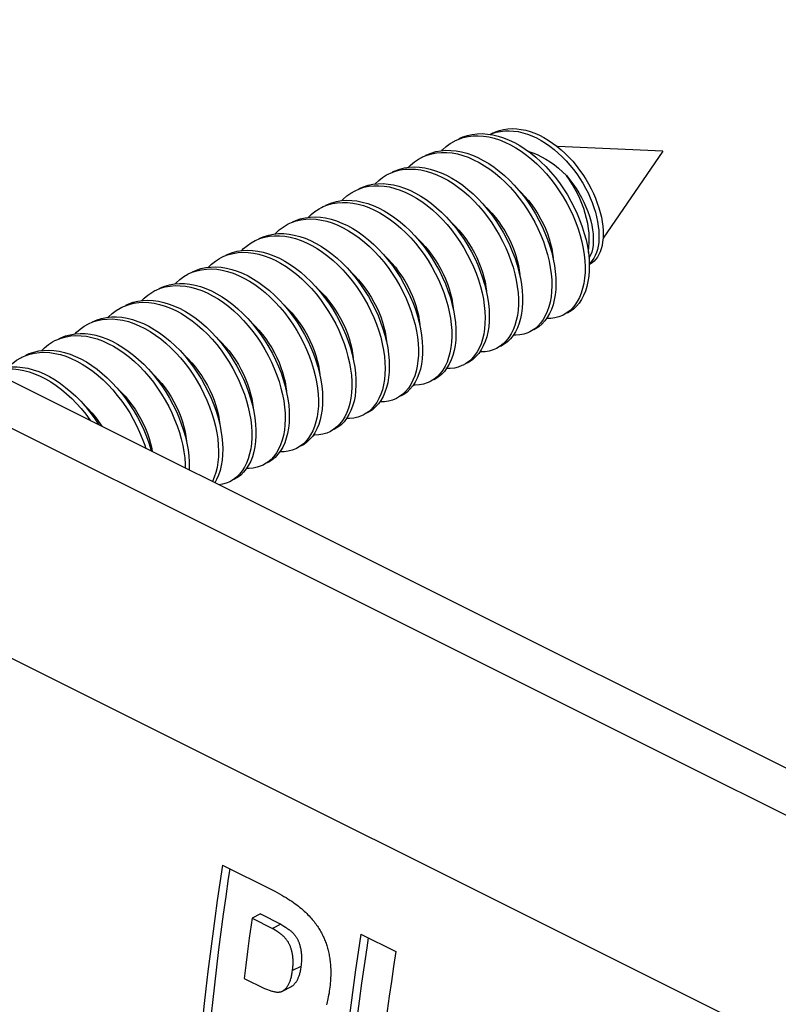
# Model space of a CAD drawing. Units: millimetres. Extents: x 51 to 196, y 74 to 205.
# Drawn here: x 164 to 177, y 141 to 158 of the extents above; entities that cross this region are included whole.
import ezdxf

# ---------------------------------------------------------------- set-up
doc = ezdxf.new("R2010")
doc.units = ezdxf.units.MM
doc.header["$LTSCALE"] = 16.335
doc.layers.get('0').update_dxf_attribs({"linetype": 'CONTINUOUS'})
doc.layers.add('RACCORDO', color=7, linetype='CONTINUOUS')
doc.layers.add('SUPERFICI', color=7, linetype='CONTINUOUS')

msp = doc.modelspace()

# ---------------------------------------------------------------- linework, layer by layer
at = {"color": 7, "linetype": 'CONTINUOUS'}
for p, q in [((190.171, 138.429), (57.588, 204.721)), ((171.672, 155.918), (171.762, 155.904)), ((171.755, 155.932), (171.715, 155.912)), ((171.718, 155.911), (171.751, 155.926)), ((171.751, 155.926), (171.82, 155.948)), ((171.12, 155.804), (171.183, 155.832)), ((174.65, 155.629), (172.858, 155.704)), ((174.65, 155.629), (173.633, 154.148)), ((169.988, 155.238), (170.034, 155.259)), ((170.034, 155.259), (170.111, 155.287)), ((168.291, 154.39), (168.347, 154.415)), ((168.347, 154.415), (168.425, 154.442)), ((172.761, 153.905), (172.788, 153.795)), ((173.395, 153.799), (173.399, 153.698)), ((173.422, 153.734), (173.399, 153.712)), ((166.594, 153.541), (166.661, 153.57)), ((172.206, 153.58), (172.231, 153.471)), ((165.511, 152.997), (165.588, 153.025)), ((171.068, 153.041), (171.094, 152.932)), ((165.463, 152.975), (165.511, 152.997)), ((173.004, 152.869), (172.954, 152.842)), ((173.059, 152.91), (173.004, 152.869)), ((164.897, 152.693), (164.899, 152.693)), ((164.899, 152.693), (164.974, 152.726)), ((164.968, 152.728), (164.97, 152.729)), ((169.93, 152.502), (169.957, 152.392)), ((172.416, 152.573), (172.389, 152.559)), ((171.94, 152.355), (171.886, 152.313)), ((163.824, 152.153), (163.902, 152.18)), ((169.375, 152.177), (169.4, 152.068)), ((171.886, 152.313), (171.823, 152.276)), ((163.766, 152.127), (163.824, 152.153)), ((171.299, 152.016), (171.257, 151.993)), ((171.354, 152.055), (171.299, 152.016)), ((170.711, 151.72), (170.692, 151.71)), ((168.237, 151.638), (168.263, 151.529)), ((170.236, 151.5), (170.181, 151.459)), ((170.181, 151.459), (170.126, 151.427)), ((167.682, 151.314), (167.706, 151.205)), ((169.593, 151.163), (169.56, 151.144)), ((169.65, 151.201), (169.593, 151.163)), ((166.544, 150.774), (166.569, 150.665)), ((168.476, 150.605), (168.429, 150.579)), ((168.531, 150.646), (168.476, 150.605)), ((167.888, 150.309), (167.863, 150.296)), ((167.358, 150.049), (167.297, 150.013)), ((167.413, 150.091), (167.358, 150.049)), ((167.174, 143.503), (168.018, 143.081)), ((167.82, 142.672), (167.676, 142.6)), ((167.82, 142.672), (168.165, 142.499)), ((167.676, 142.6), (168.021, 142.428)), ((168.165, 142.499), (168.021, 142.428)), ((168.165, 142.499), (168.214, 142.467)), ((168.214, 142.467), (168.245, 142.447)), ((168.07, 142.395), (168.021, 142.428)), ((168.1, 142.376), (168.07, 142.395)), ((169.523, 142.328), (170.115, 142.032)), ((167.628, 142.259), (167.598, 142.032)), ((167.598, 142.032), (167.569, 141.805)), ((167.569, 141.805), (167.541, 141.578)), ((167.541, 141.578), (167.886, 141.406)), ((167.886, 141.406), (167.937, 141.388))]:
    msp.add_line(p, q, dxfattribs=at)
at = {"color": 250, "linetype": 'CONTINUOUS'}
msp.add_line((168.505, 141.781), (168.362, 141.71), dxfattribs=at)
msp.add_lwpolyline([(60.256, 202.599), (64.924, 200.261), (181.224, 142.111)], dxfattribs=at)
at = {"color": 7, "linetype": 'CONTINUOUS'}
for points in [[(171.183, 155.832), (171.261, 155.858), (171.343, 155.876), (171.427, 155.887), (171.513, 155.889), (171.602, 155.883), (171.692, 155.869), (171.783, 155.847), (171.875, 155.818), (171.968, 155.781), (172.06, 155.736), (172.152, 155.685), (172.243, 155.626), (172.333, 155.561), (172.421, 155.49), (172.507, 155.412), (172.59, 155.33), (172.671, 155.242), (172.748, 155.15), (172.822, 155.053), (172.891, 154.953), (172.957, 154.85), (173.018, 154.744), (173.074, 154.636), (173.125, 154.526), (173.17, 154.416), (173.21, 154.305), (173.245, 154.194), (173.273, 154.084), (173.296, 153.975), (173.313, 153.868), (173.324, 153.764), (173.329, 153.662)], [(171.19, 155.839), (171.254, 155.868), (171.332, 155.894), (171.413, 155.912), (171.497, 155.922), (171.584, 155.924), (171.672, 155.918)], [(171.755, 155.932), (171.809, 155.956), (171.876, 155.979), (171.946, 155.996), (172.019, 156.006), (172.092, 156.01), (172.167, 156.006), (172.244, 155.997), (172.32, 155.981), (172.398, 155.959), (172.475, 155.931), (172.552, 155.897), (172.628, 155.858), (172.703, 155.814), (172.777, 155.764), (172.85, 155.71), (172.92, 155.652), (172.989, 155.589), (173.055, 155.523), (173.118, 155.454), (173.179, 155.381), (173.236, 155.306), (173.29, 155.229), (173.341, 155.151), (173.388, 155.07), (173.431, 154.989), (173.47, 154.908), (173.505, 154.826), (173.536, 154.744), (173.563, 154.664), (173.586, 154.584), (173.604, 154.505), (173.618, 154.429), (173.628, 154.354), (173.634, 154.282), (173.635, 154.213), (173.633, 154.147), (173.626, 154.084), (173.616, 154.025), (173.602, 153.969), (173.584, 153.918), (173.563, 153.871), (173.538, 153.829), (173.511, 153.791), (173.481, 153.757), (173.448, 153.729)], [(171.762, 155.904), (171.854, 155.883), (171.946, 155.853), (172.038, 155.816), (172.131, 155.772), (172.223, 155.72), (172.314, 155.662), (172.404, 155.596), (172.492, 155.525), (172.578, 155.448), (172.661, 155.365), (172.742, 155.277), (172.819, 155.185), (172.892, 155.088), (172.962, 154.988), (173.027, 154.885), (173.088, 154.779), (173.144, 154.671), (173.195, 154.561), (173.241, 154.451), (173.281, 154.34), (173.315, 154.229), (173.344, 154.119), (173.367, 154.011), (173.384, 153.904), (173.395, 153.799)], [(171.82, 155.948), (171.892, 155.963), (171.965, 155.972), (172.04, 155.974), (172.116, 155.969), (172.193, 155.958), (172.271, 155.94), (172.349, 155.916), (172.427, 155.887), (172.504, 155.851), (172.581, 155.81), (172.656, 155.763), (172.731, 155.712), (172.803, 155.655), (172.874, 155.595), (172.942, 155.53), (173.008, 155.462), (173.071, 155.391), (173.131, 155.317), (173.187, 155.24), (173.241, 155.162), (173.29, 155.082), (173.336, 155), (173.378, 154.918), (173.416, 154.835), (173.449, 154.753), (173.479, 154.671), (173.504, 154.59), (173.524, 154.51), (173.541, 154.431), (173.553, 154.355), (173.561, 154.281), (173.564, 154.21), (173.564, 154.141), (173.559, 154.076), (173.55, 154.015), (173.537, 153.957)], [(170.895, 155.635), (170.91, 155.652), (170.972, 155.708), (171.038, 155.757), (171.109, 155.798), (171.12, 155.804)], [(170.329, 155.352), (170.367, 155.391), (170.431, 155.444), (170.499, 155.491), (170.554, 155.521)], [(170.554, 155.521), (170.571, 155.529), (170.647, 155.56)], [(170.625, 155.556), (170.642, 155.565), (170.718, 155.595), (170.797, 155.619), (170.879, 155.634), (170.964, 155.641), (171.051, 155.64), (171.141, 155.631), (171.231, 155.614), (171.323, 155.59), (171.415, 155.557), (171.508, 155.517), (171.6, 155.47), (171.692, 155.416), (171.783, 155.355), (171.872, 155.287), (171.959, 155.214), (172.044, 155.134), (172.126, 155.05), (172.206, 154.96), (172.282, 154.866), (172.354, 154.768), (172.422, 154.667), (172.485, 154.562), (172.544, 154.455), (172.599, 154.347), (172.647, 154.237), (172.691, 154.126), (172.729, 154.015), (172.761, 153.905)], [(170.647, 155.56), (170.726, 155.583), (170.808, 155.598), (170.893, 155.605), (170.981, 155.605), (171.07, 155.596), (171.16, 155.579), (171.252, 155.554), (171.345, 155.522), (171.437, 155.482), (171.529, 155.435), (171.621, 155.38), (171.712, 155.319), (171.801, 155.252), (171.888, 155.178), (171.973, 155.099), (172.056, 155.014), (172.135, 154.925), (172.211, 154.831), (172.283, 154.733), (172.351, 154.631), (172.415, 154.527), (172.474, 154.42), (172.528, 154.311), (172.577, 154.201), (172.62, 154.091), (172.658, 153.98), (172.691, 153.869), (172.717, 153.76), (172.738, 153.652), (172.752, 153.546), (172.761, 153.442), (172.763, 153.342), (172.759, 153.245), (172.75, 153.152), (172.734, 153.064), (172.713, 152.981), (172.686, 152.904), (172.653, 152.832), (172.616, 152.767), (172.573, 152.708), (172.525, 152.656)], [(172.366, 155.624), (172.371, 155.623), (172.444, 155.598), (172.517, 155.568), (172.59, 155.533), (172.663, 155.492), (172.736, 155.445), (172.807, 155.393), (172.877, 155.337), (172.944, 155.277), (173.01, 155.213)], [(170.059, 155.273), (170.104, 155.294), (170.182, 155.322), (170.262, 155.342), (170.345, 155.354), (170.431, 155.359), (170.519, 155.355), (170.609, 155.343), (170.7, 155.323), (170.792, 155.295), (170.885, 155.26), (170.977, 155.217), (171.069, 155.167), (171.161, 155.111), (171.251, 155.047), (171.339, 154.977), (171.426, 154.901), (171.51, 154.82), (171.591, 154.733), (171.669, 154.642), (171.744, 154.546), (171.814, 154.447), (171.881, 154.344), (171.943, 154.239), (172, 154.132), (172.052, 154.022), (172.099, 153.912), (172.14, 153.801), (172.176, 153.69), (172.206, 153.58)], [(169.762, 155.069), (169.765, 155.071), (169.825, 155.129), (169.891, 155.18), (169.96, 155.223), (169.988, 155.238)], [(170.111, 155.287), (170.191, 155.307), (170.275, 155.319), (170.361, 155.323), (170.449, 155.319), (170.538, 155.307), (170.629, 155.288), (170.721, 155.26), (170.814, 155.225), (170.906, 155.182), (170.999, 155.132), (171.09, 155.075), (171.18, 155.012), (171.269, 154.942), (171.355, 154.866), (171.439, 154.785), (171.52, 154.698), (171.598, 154.607), (171.673, 154.511), (171.744, 154.412), (171.81, 154.309), (171.872, 154.204), (171.929, 154.096), (171.981, 153.987), (172.028, 153.877), (172.07, 153.766), (172.106, 153.655), (172.136, 153.545), (172.16, 153.436), (172.178, 153.328), (172.19, 153.223), (172.197, 153.121), (172.197, 153.022), (172.191, 152.927), (172.179, 152.836), (172.161, 152.749), (172.138, 152.668), (172.109, 152.593), (172.074, 152.524), (172.034, 152.461), (171.989, 152.404), (171.94, 152.355)], [(173.382, 153.914), (173.384, 153.923), (173.394, 153.996), (173.399, 154.073), (173.4, 154.151), (173.395, 154.232), (173.386, 154.315), (173.373, 154.399), (173.355, 154.484), (173.332, 154.569), (173.305, 154.655), (173.274, 154.739), (173.239, 154.823), (173.2, 154.906), (173.157, 154.986), (173.111, 155.065), (173.062, 155.14), (173.01, 155.213)], [(173.01, 155.213), (173.068, 155.142), (173.123, 155.069), (173.175, 154.994), (173.223, 154.917), (173.267, 154.838), (173.307, 154.759), (173.343, 154.68), (173.374, 154.6), (173.401, 154.522), (173.424, 154.444), (173.442, 154.368), (173.455, 154.293), (173.464, 154.221), (173.468, 154.152), (173.467, 154.085), (173.463, 154.023), (173.453, 153.964), (173.44, 153.909), (173.422, 153.859), (173.4, 153.814), (173.394, 153.803)], [(169.423, 154.955), (169.497, 154.988), (169.575, 155.013), (169.657, 155.03), (169.741, 155.039), (169.828, 155.04), (169.917, 155.033), (170.007, 155.018), (170.099, 154.995), (170.191, 154.965), (170.283, 154.927), (170.376, 154.881), (170.468, 154.828), (170.559, 154.769), (170.648, 154.703), (170.736, 154.631), (170.822, 154.553), (170.905, 154.469), (170.985, 154.381), (171.061, 154.288), (171.135, 154.191), (171.204, 154.09), (171.268, 153.987), (171.329, 153.88), (171.384, 153.772), (171.434, 153.662), (171.479, 153.552), (171.518, 153.441), (171.552, 153.33), (171.58, 153.22), (171.602, 153.112), (171.618, 153.005), (171.628, 152.901), (171.632, 152.8), (171.629, 152.702), (171.621, 152.609), (171.607, 152.519), (171.587, 152.435), (171.562, 152.356), (171.53, 152.283), (171.494, 152.216), (171.452, 152.156), (171.405, 152.102), (171.354, 152.055)], [(169.493, 154.991), (169.568, 155.023), (169.646, 155.048), (169.728, 155.065), (169.812, 155.074), (169.899, 155.075), (169.988, 155.068), (170.078, 155.053), (170.169, 155.03), (170.262, 155), (170.354, 154.962), (170.447, 154.916), (170.538, 154.864), (170.629, 154.804), (170.719, 154.738), (170.807, 154.666), (170.892, 154.588), (170.975, 154.505), (171.055, 154.416), (171.132, 154.323), (171.205, 154.226), (171.274, 154.126), (171.339, 154.022), (171.399, 153.916), (171.455, 153.807), (171.505, 153.698), (171.55, 153.587), (171.589, 153.476), (171.623, 153.366), (171.651, 153.256)], [(169.199, 154.787), (169.221, 154.811), (169.284, 154.867), (169.351, 154.914), (169.423, 154.955)], [(172.174, 154.995), (172.181, 154.989), (172.246, 154.926), (172.308, 154.859), (172.368, 154.789), (172.424, 154.716), (172.477, 154.64), (172.526, 154.561), (172.573, 154.48), (172.616, 154.396), (172.654, 154.311), (172.688, 154.226), (172.718, 154.14), (172.742, 154.055), (172.761, 153.972), (172.775, 153.891), (172.785, 153.813)], [(168.632, 154.503), (168.679, 154.55), (168.743, 154.603), (168.812, 154.648), (168.857, 154.672)], [(168.857, 154.672), (168.884, 154.685), (168.961, 154.715)], [(168.928, 154.708), (168.955, 154.721), (169.031, 154.751), (169.111, 154.773), (169.194, 154.787), (169.279, 154.793), (169.367, 154.791), (169.456, 154.781), (169.547, 154.763), (169.639, 154.737), (169.731, 154.704), (169.823, 154.663), (169.916, 154.614), (170.007, 154.559), (170.098, 154.497), (170.187, 154.429), (170.274, 154.354), (170.358, 154.274), (170.44, 154.189), (170.519, 154.099), (170.595, 154.004), (170.666, 153.906), (170.734, 153.804), (170.797, 153.699), (170.855, 153.592), (170.909, 153.483), (170.957, 153.373), (171, 153.262), (171.037, 153.151), (171.068, 153.041)], [(168.961, 154.715), (169.04, 154.737), (169.123, 154.751), (169.208, 154.757), (169.296, 154.755), (169.385, 154.745), (169.476, 154.727), (169.568, 154.702), (169.66, 154.668), (169.753, 154.627), (169.845, 154.579), (169.937, 154.524), (170.027, 154.462), (170.116, 154.394), (170.203, 154.319), (170.288, 154.239), (170.37, 154.154), (170.449, 154.063), (170.524, 153.969), (170.596, 153.87), (170.663, 153.768), (170.726, 153.664), (170.784, 153.557), (170.838, 153.448), (170.886, 153.338), (170.929, 153.227), (170.966, 153.116), (170.998, 153.006), (171.023, 152.896), (171.043, 152.788), (171.057, 152.683), (171.064, 152.58), (171.066, 152.48), (171.061, 152.383), (171.051, 152.291), (171.035, 152.204), (171.012, 152.122), (170.985, 152.045), (170.951, 151.974), (170.913, 151.91), (170.869, 151.852), (170.821, 151.801)], [(171.61, 154.711), (171.617, 154.705), (171.683, 154.641), (171.746, 154.572), (171.806, 154.501), (171.863, 154.426), (171.916, 154.35), (171.965, 154.271), (172.011, 154.189), (172.054, 154.106), (172.091, 154.022), (172.125, 153.937), (172.153, 153.852), (172.177, 153.769), (172.196, 153.687), (172.21, 153.607), (172.219, 153.53)], [(168.362, 154.425), (168.418, 154.45), (168.495, 154.477), (168.576, 154.496), (168.66, 154.507), (168.746, 154.51), (168.835, 154.505), (168.925, 154.492), (169.016, 154.471), (169.108, 154.442), (169.2, 154.406), (169.293, 154.362), (169.385, 154.311), (169.476, 154.254), (169.566, 154.189), (169.654, 154.119), (169.741, 154.042), (169.824, 153.96), (169.905, 153.872), (169.983, 153.78), (170.057, 153.684), (170.127, 153.585), (170.193, 153.482), (170.254, 153.376), (170.31, 153.268), (170.362, 153.159), (170.408, 153.048), (170.449, 152.937), (170.484, 152.827), (170.513, 152.716)], [(168.066, 154.22), (168.076, 154.231), (168.137, 154.288), (168.203, 154.338), (168.273, 154.38), (168.291, 154.39)], [(168.425, 154.442), (168.506, 154.461), (168.589, 154.472), (168.676, 154.475), (168.764, 154.47), (168.854, 154.457), (168.945, 154.436), (169.037, 154.407), (169.13, 154.371), (169.222, 154.327), (169.314, 154.276), (169.405, 154.218), (169.495, 154.154), (169.584, 154.083), (169.67, 154.007), (169.754, 153.924), (169.834, 153.837), (169.912, 153.745), (169.986, 153.649), (170.056, 153.549), (170.122, 153.446), (170.183, 153.34), (170.24, 153.233), (170.291, 153.123), (170.337, 153.013), (170.378, 152.902), (170.413, 152.791), (170.442, 152.681), (170.466, 152.572), (170.483, 152.465), (170.495, 152.36), (170.5, 152.258), (170.499, 152.16), (170.492, 152.065), (170.48, 151.975), (170.461, 151.889), (170.437, 151.809), (170.407, 151.735), (170.372, 151.666), (170.331, 151.604), (170.286, 151.549), (170.236, 151.5)], [(171.046, 154.427), (171.056, 154.418), (171.122, 154.353), (171.185, 154.284), (171.246, 154.211), (171.302, 154.137), (171.355, 154.06), (171.404, 153.981), (171.449, 153.9), (171.49, 153.818), (171.527, 153.735), (171.56, 153.652), (171.588, 153.569), (171.611, 153.486), (171.63, 153.405), (171.644, 153.325), (171.653, 153.247)], [(167.796, 154.142), (167.806, 154.147), (167.881, 154.178), (167.96, 154.202), (168.042, 154.218), (168.127, 154.226), (168.214, 154.226), (168.303, 154.218), (168.393, 154.202), (168.485, 154.178), (168.577, 154.147), (168.67, 154.108), (168.762, 154.061), (168.854, 154.008), (168.945, 153.947), (169.034, 153.88), (169.122, 153.807), (169.207, 153.728), (169.29, 153.644), (169.369, 153.555), (169.445, 153.462), (169.518, 153.364), (169.586, 153.263), (169.651, 153.159), (169.71, 153.052), (169.765, 152.944), (169.814, 152.834), (169.858, 152.723), (169.897, 152.612), (169.93, 152.502)], [(167.81, 154.143), (167.889, 154.167), (167.971, 154.183), (168.056, 154.191), (168.143, 154.191), (168.232, 154.183), (168.323, 154.167), (168.414, 154.143), (168.507, 154.111), (168.599, 154.072), (168.691, 154.026), (168.783, 153.972), (168.874, 153.912), (168.963, 153.845), (169.051, 153.772), (169.136, 153.693), (169.219, 153.609), (169.298, 153.52), (169.375, 153.426), (169.447, 153.329), (169.516, 153.228), (169.58, 153.124), (169.639, 153.017), (169.694, 152.909), (169.744, 152.799), (169.788, 152.688), (169.826, 152.577), (169.859, 152.467), (169.886, 152.357), (169.907, 152.249), (169.923, 152.142), (169.932, 152.038), (169.935, 151.938), (169.932, 151.841), (169.923, 151.748), (169.908, 151.659), (169.887, 151.575), (169.861, 151.497), (169.829, 151.425), (169.791, 151.359), (169.749, 151.299), (169.702, 151.247), (169.65, 151.201)], [(167.502, 153.938), (167.533, 153.971), (167.596, 154.025), (167.663, 154.072), (167.726, 154.107)], [(167.726, 154.107), (167.735, 154.111), (167.81, 154.143)], [(170.478, 154.146), (170.488, 154.138), (170.554, 154.073), (170.617, 154.004), (170.678, 153.932), (170.734, 153.857), (170.786, 153.781), (170.835, 153.703), (170.881, 153.622), (170.922, 153.541), (170.959, 153.458), (170.993, 153.373), (171.021, 153.289), (171.045, 153.205), (171.064, 153.123), (171.078, 153.042), (171.087, 152.964)], [(167.16, 153.824), (167.198, 153.841), (167.274, 153.87)], [(167.231, 153.859), (167.268, 153.877), (167.345, 153.906), (167.425, 153.926), (167.508, 153.939), (167.594, 153.944), (167.682, 153.941), (167.771, 153.93), (167.862, 153.911), (167.954, 153.884), (168.047, 153.85), (168.139, 153.808), (168.231, 153.759), (168.323, 153.703), (168.413, 153.64), (168.502, 153.57), (168.589, 153.495), (168.673, 153.414), (168.754, 153.328), (168.833, 153.237), (168.908, 153.142), (168.979, 153.043), (169.046, 152.941), (169.108, 152.836), (169.166, 152.729), (169.218, 152.619), (169.266, 152.509), (169.308, 152.398), (169.344, 152.288), (169.375, 152.177)], [(167.274, 153.87), (167.354, 153.891), (167.438, 153.904), (167.523, 153.909), (167.611, 153.906), (167.701, 153.895), (167.792, 153.876), (167.884, 153.849), (167.976, 153.814), (168.068, 153.773), (168.161, 153.723), (168.252, 153.667), (168.342, 153.604), (168.431, 153.535), (168.518, 153.46), (168.602, 153.379), (168.684, 153.293), (168.762, 153.202), (168.837, 153.107), (168.908, 153.008), (168.975, 152.906), (169.037, 152.801), (169.095, 152.693), (169.148, 152.584), (169.195, 152.474), (169.237, 152.363), (169.274, 152.252), (169.304, 152.142), (169.329, 152.033), (169.348, 151.925), (169.361, 151.82), (169.368, 151.717), (169.369, 151.618), (169.363, 151.522), (169.352, 151.431), (169.335, 151.344), (169.312, 151.262), (169.283, 151.186), (169.249, 151.116), (169.21, 151.053), (169.166, 150.996), (169.117, 150.946)], [(169.914, 153.862), (169.918, 153.859), (169.984, 153.794), (170.047, 153.726), (170.108, 153.654), (170.164, 153.58), (170.217, 153.505), (170.266, 153.426), (170.312, 153.345), (170.354, 153.262), (170.392, 153.178), (170.426, 153.092), (170.455, 153.007), (170.479, 152.923), (170.499, 152.84), (170.513, 152.759), (170.522, 152.681)], [(173.537, 153.957), (173.521, 153.903), (173.501, 153.854), (173.478, 153.809), (173.451, 153.769), (173.422, 153.734)], [(166.934, 153.655), (166.99, 153.709), (167.055, 153.761), (167.124, 153.805), (167.16, 153.824)], [(172.788, 153.795), (172.808, 153.687), (172.823, 153.581), (172.831, 153.477), (172.834, 153.377), (172.83, 153.28), (172.82, 153.188), (172.805, 153.1), (172.784, 153.017), (172.757, 152.939), (172.724, 152.867), (172.686, 152.802), (172.643, 152.743), (172.596, 152.691), (172.543, 152.646), (172.487, 152.609), (172.459, 152.594)], [(173.399, 153.698), (173.398, 153.599), (173.391, 153.505), (173.377, 153.415), (173.358, 153.33), (173.333, 153.251), (173.303, 153.177), (173.267, 153.109), (173.226, 153.047), (173.18, 152.993), (173.129, 152.945), (173.074, 152.905), (173.025, 152.877)], [(173.448, 153.729), (173.412, 153.706), (173.399, 153.699)], [(166.37, 153.372), (166.387, 153.391), (166.449, 153.447), (166.515, 153.496), (166.586, 153.537), (166.594, 153.541)], [(166.661, 153.57), (166.739, 153.596), (166.82, 153.614), (166.904, 153.624), (166.991, 153.626), (167.079, 153.62), (167.169, 153.606), (167.261, 153.584), (167.353, 153.554), (167.445, 153.517), (167.538, 153.472), (167.63, 153.42), (167.721, 153.361), (167.811, 153.296), (167.899, 153.224), (167.984, 153.147), (168.068, 153.064), (168.148, 152.976), (168.225, 152.884), (168.299, 152.787), (168.368, 152.687), (168.433, 152.583), (168.494, 152.477), (168.55, 152.369), (168.601, 152.26), (168.646, 152.149), (168.686, 152.038), (168.72, 151.927), (168.749, 151.818), (168.771, 151.709), (168.788, 151.602), (168.799, 151.498), (168.803, 151.396), (168.802, 151.298), (168.794, 151.204), (168.78, 151.114), (168.761, 151.029), (168.736, 150.95), (168.705, 150.876), (168.669, 150.809), (168.628, 150.747), (168.582, 150.693), (168.531, 150.646)], [(166.665, 153.576), (166.731, 153.606), (166.809, 153.632), (166.891, 153.649), (166.975, 153.659), (167.061, 153.661), (167.15, 153.655), (167.24, 153.641), (167.331, 153.619), (167.424, 153.589), (167.516, 153.552), (167.609, 153.507), (167.701, 153.455), (167.792, 153.397), (167.881, 153.331), (167.969, 153.26), (168.055, 153.182), (168.138, 153.099), (168.219, 153.011), (168.296, 152.919), (168.369, 152.822), (168.439, 152.722), (168.504, 152.619), (168.565, 152.513), (168.621, 152.405), (168.671, 152.295), (168.717, 152.184), (168.757, 152.074), (168.791, 151.963), (168.82, 151.853)], [(169.347, 153.58), (169.355, 153.573), (169.42, 153.51), (169.482, 153.443), (169.541, 153.373), (169.596, 153.3), (169.649, 153.224), (169.699, 153.146), (169.745, 153.064), (169.788, 152.981), (169.826, 152.896), (169.86, 152.811), (169.889, 152.725), (169.914, 152.64), (169.933, 152.557), (169.947, 152.477), (169.956, 152.398)], [(173.329, 153.662), (173.327, 153.564), (173.32, 153.47), (173.307, 153.38), (173.287, 153.295), (173.262, 153.215), (173.232, 153.141), (173.196, 153.074), (173.155, 153.012), (173.109, 152.957), (173.059, 152.91)], [(166.099, 153.294), (166.119, 153.303), (166.195, 153.334), (166.274, 153.356), (166.357, 153.371), (166.442, 153.378), (166.529, 153.377), (166.618, 153.368), (166.709, 153.351), (166.801, 153.326), (166.893, 153.293), (166.986, 153.253), (167.078, 153.206), (167.17, 153.151), (167.26, 153.09), (167.349, 153.022), (167.436, 152.948), (167.521, 152.869), (167.604, 152.784), (167.683, 152.694), (167.759, 152.6), (167.831, 152.502), (167.899, 152.4), (167.962, 152.296), (168.021, 152.189), (168.075, 152.08), (168.124, 151.97), (168.167, 151.86), (168.205, 151.749), (168.237, 151.638)], [(166.124, 153.298), (166.203, 153.321), (166.286, 153.336), (166.371, 153.343), (166.458, 153.342), (166.547, 153.332), (166.638, 153.315), (166.73, 153.29), (166.822, 153.258), (166.915, 153.218), (167.007, 153.17), (167.099, 153.116), (167.189, 153.054), (167.279, 152.987), (167.366, 152.913), (167.451, 152.833), (167.533, 152.748), (167.612, 152.659), (167.688, 152.565), (167.76, 152.466), (167.828, 152.365), (167.891, 152.26), (167.95, 152.154), (168.004, 152.045), (168.053, 151.935), (168.096, 151.824), (168.134, 151.713), (168.166, 151.603), (168.192, 151.493), (168.213, 151.385), (168.227, 151.279), (168.235, 151.176), (168.238, 151.076), (168.234, 150.979), (168.224, 150.887), (168.208, 150.799), (168.187, 150.716), (168.159, 150.638), (168.127, 150.567), (168.089, 150.502), (168.046, 150.443), (167.998, 150.391)], [(172.231, 153.471), (172.249, 153.364), (172.261, 153.259), (172.267, 153.156), (172.267, 153.057), (172.261, 152.962), (172.25, 152.871), (172.232, 152.785), (172.208, 152.704), (172.179, 152.628), (172.145, 152.559), (172.105, 152.496), (172.06, 152.44), (172.011, 152.39), (171.957, 152.348), (171.894, 152.311)], [(165.804, 153.089), (165.844, 153.13), (165.908, 153.183), (165.976, 153.229), (166.028, 153.258)], [(166.028, 153.258), (166.048, 153.268), (166.124, 153.298)], [(168.78, 153.298), (168.786, 153.293), (168.851, 153.23), (168.914, 153.163), (168.973, 153.092), (169.029, 153.019), (169.082, 152.943), (169.132, 152.864), (169.179, 152.783), (169.222, 152.699), (169.26, 152.614), (169.294, 152.529), (169.324, 152.443), (169.348, 152.358), (169.367, 152.275), (169.381, 152.194), (169.39, 152.115)], [(171.651, 153.256), (171.673, 153.147), (171.689, 153.041), (171.698, 152.937), (171.702, 152.835), (171.7, 152.738), (171.692, 152.644), (171.678, 152.555), (171.658, 152.471), (171.632, 152.392), (171.601, 152.318), (171.564, 152.251), (171.523, 152.191), (171.476, 152.137), (171.425, 152.091), (171.369, 152.051), (171.328, 152.028)], [(165.533, 153.011), (165.582, 153.033), (165.659, 153.06), (165.739, 153.08), (165.823, 153.092), (165.909, 153.096), (165.997, 153.092), (166.087, 153.079), (166.178, 153.059), (166.27, 153.031), (166.362, 152.996), (166.455, 152.953), (166.547, 152.903), (166.638, 152.846), (166.728, 152.782), (166.817, 152.712), (166.903, 152.636), (166.987, 152.554), (167.068, 152.467), (167.146, 152.376), (167.221, 152.28), (167.291, 152.181), (167.357, 152.078), (167.419, 151.973), (167.476, 151.865), (167.528, 151.756), (167.575, 151.645), (167.616, 151.535), (167.652, 151.424), (167.682, 151.314)], [(165.588, 153.025), (165.669, 153.045), (165.752, 153.057), (165.838, 153.06), (165.926, 153.056), (166.016, 153.044), (166.107, 153.024), (166.199, 152.996), (166.292, 152.961), (166.384, 152.918), (166.476, 152.867), (166.568, 152.81), (166.658, 152.747), (166.746, 152.677), (166.833, 152.6), (166.917, 152.519), (166.998, 152.432), (167.076, 152.341), (167.15, 152.245), (167.22, 152.145), (167.287, 152.043), (167.349, 151.937), (167.406, 151.83), (167.458, 151.72), (167.504, 151.61), (167.546, 151.499), (167.581, 151.388), (167.611, 151.278), (167.635, 151.169), (167.653, 151.062), (167.665, 150.957), (167.671, 150.855), (167.671, 150.756), (167.665, 150.661), (167.653, 150.57), (167.635, 150.484), (167.611, 150.403), (167.582, 150.328), (167.547, 150.259), (167.507, 150.196), (167.462, 150.14), (167.413, 150.091)], [(168.217, 153.013), (168.218, 153.013), (168.284, 152.948), (168.348, 152.879), (168.409, 152.807), (168.466, 152.733), (168.519, 152.656), (168.569, 152.577), (168.616, 152.495), (168.658, 152.411), (168.696, 152.327), (168.73, 152.242), (168.759, 152.157), (168.783, 152.073), (168.802, 151.991), (168.816, 151.911), (168.825, 151.833)], [(165.237, 152.806), (165.241, 152.811), (165.302, 152.868), (165.367, 152.919), (165.437, 152.962), (165.463, 152.975)], [(171.094, 152.932), (171.114, 152.824), (171.127, 152.718), (171.135, 152.615), (171.137, 152.515), (171.132, 152.419), (171.122, 152.327), (171.105, 152.239), (171.083, 152.157), (171.055, 152.08), (171.022, 152.009), (170.984, 151.945), (170.94, 151.887), (170.892, 151.836), (170.839, 151.792), (170.781, 151.756), (170.762, 151.746)], [(172.954, 152.842), (172.944, 152.837), (172.881, 152.812), (172.815, 152.794), (172.746, 152.785), (172.673, 152.784), (172.673, 152.784)], [(164.673, 152.524), (164.698, 152.551), (164.761, 152.606), (164.828, 152.653), (164.897, 152.693)], [(164.97, 152.729), (165.045, 152.761), (165.123, 152.786), (165.205, 152.803), (165.29, 152.812), (165.376, 152.812), (165.465, 152.805), (165.555, 152.79), (165.647, 152.767), (165.739, 152.736), (165.832, 152.698), (165.924, 152.652), (166.016, 152.599), (166.107, 152.539), (166.197, 152.473), (166.284, 152.401), (166.37, 152.323), (166.453, 152.239), (166.533, 152.15), (166.609, 152.057), (166.682, 151.96), (166.751, 151.859), (166.816, 151.756), (166.876, 151.649), (166.931, 151.541), (166.981, 151.431), (167.026, 151.321), (167.065, 151.21), (167.098, 151.099), (167.126, 150.989)], [(164.974, 152.726), (165.053, 152.751), (165.134, 152.767), (165.219, 152.776), (165.306, 152.777), (165.394, 152.77), (165.485, 152.755), (165.576, 152.731), (165.669, 152.701), (165.761, 152.662), (165.854, 152.617), (165.945, 152.564), (166.036, 152.504), (166.126, 152.438), (166.214, 152.366), (166.299, 152.287), (166.382, 152.204), (166.462, 152.115), (166.539, 152.022), (166.612, 151.925), (166.68, 151.824), (166.745, 151.72), (166.805, 151.614), (166.86, 151.506), (166.91, 151.396), (166.955, 151.285), (166.994, 151.174), (167.028, 151.064), (167.055, 150.954), (167.077, 150.845), (167.093, 150.739), (167.103, 150.635), (167.106, 150.534), (167.104, 150.436), (167.095, 150.343), (167.081, 150.254), (167.061, 150.17), (167.035, 150.091), (167.004, 150.018), (167.001, 150.014)], [(167.65, 152.732), (167.662, 152.721), (167.728, 152.656), (167.792, 152.586), (167.852, 152.514), (167.908, 152.44), (167.96, 152.363), (168.009, 152.284), (168.055, 152.203), (168.096, 152.12), (168.134, 152.037), (168.166, 151.954), (168.194, 151.871), (168.217, 151.788), (168.236, 151.707), (168.25, 151.627), (168.259, 151.55)], [(170.513, 152.716), (170.536, 152.608), (170.554, 152.501), (170.565, 152.396), (170.571, 152.294), (170.57, 152.195), (170.563, 152.101), (170.55, 152.01), (170.532, 151.925), (170.508, 151.844), (170.478, 151.77), (170.442, 151.701), (170.402, 151.639), (170.356, 151.584), (170.306, 151.536), (170.252, 151.494), (170.197, 151.463)], [(164.402, 152.445), (164.432, 152.459), (164.509, 152.489), (164.588, 152.51), (164.671, 152.524), (164.756, 152.53), (164.844, 152.528), (164.934, 152.517), (165.024, 152.499), (165.116, 152.473), (165.209, 152.44), (165.301, 152.398), (165.393, 152.35), (165.485, 152.294), (165.575, 152.232), (165.664, 152.164), (165.751, 152.089), (165.836, 152.009), (165.918, 151.923), (165.996, 151.833), (166.072, 151.738), (166.143, 151.639), (166.211, 151.537), (166.273, 151.433), (166.332, 151.326), (166.385, 151.217), (166.433, 151.107), (166.475, 150.996), (166.513, 150.885), (166.544, 150.774)], [(172.389, 152.559), (172.355, 152.543), (172.291, 152.521), (172.223, 152.507), (172.153, 152.501), (172.108, 152.502)], [(172.525, 152.656), (172.473, 152.611), (172.416, 152.573)], [(164.106, 152.24), (164.155, 152.289), (164.22, 152.342), (164.289, 152.387), (164.331, 152.41)], [(164.331, 152.41), (164.361, 152.424), (164.438, 152.453)], [(164.438, 152.453), (164.518, 152.475), (164.6, 152.489), (164.686, 152.495), (164.773, 152.492), (164.863, 152.482), (164.954, 152.464), (165.046, 152.438), (165.138, 152.404), (165.23, 152.363), (165.323, 152.315), (165.414, 152.259), (165.505, 152.197), (165.594, 152.128), (165.681, 152.054), (165.765, 151.973), (165.847, 151.888), (165.926, 151.797), (166.001, 151.703), (166.072, 151.604), (166.14, 151.502), (166.203, 151.397), (166.261, 151.29), (166.314, 151.181), (166.362, 151.071), (166.405, 150.96), (166.442, 150.85), (166.473, 150.739), (166.499, 150.63), (166.518, 150.522), (166.532, 150.416), (166.539, 150.313), (166.54, 150.245)], [(167.085, 152.448), (167.095, 152.439), (167.161, 152.374), (167.225, 152.305), (167.285, 152.233), (167.341, 152.158), (167.394, 152.082), (167.443, 152.003), (167.488, 151.923), (167.529, 151.841), (167.566, 151.759), (167.599, 151.675), (167.628, 151.591), (167.651, 151.508), (167.67, 151.426), (167.684, 151.345), (167.693, 151.267)], [(169.957, 152.392), (169.978, 152.284), (169.993, 152.178), (170.002, 152.074), (170.005, 151.973), (170.002, 151.876), (169.993, 151.783), (169.978, 151.694), (169.958, 151.611), (169.931, 151.533), (169.899, 151.46), (169.862, 151.394), (169.82, 151.335), (169.772, 151.282), (169.72, 151.236), (169.664, 151.198), (169.631, 151.18)], [(163.836, 152.162), (163.895, 152.188), (163.973, 152.215), (164.054, 152.234), (164.138, 152.244), (164.224, 152.247), (164.312, 152.242), (164.402, 152.229), (164.493, 152.207), (164.586, 152.178), (164.678, 152.142), (164.771, 152.098), (164.863, 152.047), (164.954, 151.989), (165.044, 151.924), (165.132, 151.853), (165.218, 151.776), (165.302, 151.694), (165.382, 151.607), (165.46, 151.514), (165.534, 151.418), (165.604, 151.318), (165.669, 151.215), (165.73, 151.109), (165.787, 151.002), (165.838, 150.892), (165.884, 150.782), (165.925, 150.671), (165.959, 150.56), (165.967, 150.531)], [(163.902, 152.18), (163.983, 152.198), (164.067, 152.209), (164.153, 152.212), (164.241, 152.207), (164.331, 152.193), (164.423, 152.172), (164.515, 152.143), (164.607, 152.107), (164.7, 152.063), (164.792, 152.012), (164.883, 151.953), (164.973, 151.889), (165.061, 151.818), (165.147, 151.741), (165.231, 151.659), (165.312, 151.571), (165.389, 151.479), (165.463, 151.383), (165.533, 151.283), (165.599, 151.18), (165.66, 151.074), (165.716, 150.966), (165.767, 150.857), (165.813, 150.746), (165.854, 150.635), (165.872, 150.579)], [(166.519, 152.166), (166.523, 152.163), (166.589, 152.098), (166.652, 152.03), (166.713, 151.958), (166.769, 151.884), (166.822, 151.809), (166.871, 151.73), (166.918, 151.649), (166.96, 151.565), (166.998, 151.481), (167.032, 151.396), (167.061, 151.31), (167.085, 151.226), (167.104, 151.143), (167.119, 151.062), (167.128, 150.984)], [(171.823, 152.276), (171.766, 152.251), (171.7, 152.232), (171.631, 152.221), (171.56, 152.218), (171.542, 152.219)], [(163.541, 151.958), (163.552, 151.971), (163.614, 152.027), (163.68, 152.077), (163.75, 152.119), (163.766, 152.127)], [(169.4, 152.068), (169.419, 151.96), (169.432, 151.855), (169.438, 151.752), (169.439, 151.653), (169.434, 151.557), (169.423, 151.466), (169.406, 151.379), (169.383, 151.298), (169.354, 151.222), (169.32, 151.152), (169.281, 151.088), (169.237, 151.031), (169.187, 150.981), (169.134, 150.938), (169.076, 150.903), (169.065, 150.897)], [(163.271, 151.879), (163.283, 151.885), (163.358, 151.917), (163.437, 151.94), (163.519, 151.956), (163.604, 151.964), (163.691, 151.963), (163.78, 151.955), (163.871, 151.939), (163.963, 151.915), (164.055, 151.883), (164.148, 151.843), (164.24, 151.797), (164.332, 151.743), (164.422, 151.682), (164.512, 151.615), (164.599, 151.542), (164.684, 151.463), (164.767, 151.379), (164.846, 151.289), (164.923, 151.196), (164.995, 151.098), (165.063, 150.997), (165.075, 150.977)], [(163.288, 151.881), (163.367, 151.905), (163.449, 151.921), (163.534, 151.928), (163.621, 151.928), (163.71, 151.92), (163.8, 151.903), (163.892, 151.879), (163.984, 151.847), (164.077, 151.808), (164.169, 151.761), (164.261, 151.707), (164.352, 151.647), (164.441, 151.58), (164.528, 151.507), (164.614, 151.428), (164.696, 151.343), (164.776, 151.254), (164.852, 151.16), (164.924, 151.063), (164.934, 151.048)], [(165.951, 151.885), (165.956, 151.88), (166.021, 151.817), (166.083, 151.751), (166.143, 151.681), (166.199, 151.607), (166.252, 151.532), (166.302, 151.453), (166.349, 151.371), (166.392, 151.287), (166.431, 151.202), (166.465, 151.116), (166.495, 151.03), (166.519, 150.945), (166.539, 150.861), (166.553, 150.78), (166.562, 150.701)], [(168.82, 151.853), (168.842, 151.744), (168.859, 151.637), (168.869, 151.533), (168.874, 151.431), (168.872, 151.333), (168.865, 151.239), (168.851, 151.15), (168.832, 151.065), (168.807, 150.985), (168.776, 150.912), (168.74, 150.844), (168.699, 150.783), (168.653, 150.728), (168.602, 150.681), (168.547, 150.641), (168.5, 150.614)], [(171.257, 151.993), (171.239, 151.984), (171.175, 151.96), (171.109, 151.944), (171.039, 151.936), (170.977, 151.936)], [(170.692, 151.71), (170.65, 151.691), (170.585, 151.67), (170.517, 151.657), (170.446, 151.652), (170.411, 151.653)], [(170.821, 151.801), (170.768, 151.757), (170.711, 151.72)], [(165.389, 151.599), (165.395, 151.593), (165.46, 151.53), (165.521, 151.464), (165.58, 151.394), (165.636, 151.32), (165.689, 151.245), (165.739, 151.166), (165.785, 151.085), (165.828, 151.001), (165.866, 150.916), (165.9, 150.831), (165.93, 150.745), (165.954, 150.66), (165.973, 150.578), (165.982, 150.523)], [(168.263, 151.529), (168.283, 151.421), (168.298, 151.315), (168.306, 151.211), (168.308, 151.111), (168.304, 151.014), (168.295, 150.922), (168.279, 150.834), (168.257, 150.751), (168.23, 150.674), (168.197, 150.602), (168.159, 150.537), (168.116, 150.478), (168.068, 150.427), (168.016, 150.382), (167.959, 150.345), (167.934, 150.331)], [(170.126, 151.427), (170.06, 151.4), (169.994, 151.382), (169.925, 151.371), (169.853, 151.369), (169.845, 151.37)], [(164.821, 151.318), (164.827, 151.312), (164.893, 151.249), (164.956, 151.181), (165.016, 151.109), (165.072, 151.036), (165.125, 150.959), (165.132, 150.949)], [(167.706, 151.205), (167.724, 151.097), (167.736, 150.992), (167.742, 150.89), (167.742, 150.791), (167.736, 150.696), (167.724, 150.605), (167.706, 150.519), (167.682, 150.438), (167.653, 150.363), (167.618, 150.294), (167.578, 150.231), (167.533, 150.175), (167.483, 150.126), (167.429, 150.084), (167.368, 150.048)], [(169.56, 151.144), (169.533, 151.132), (169.469, 151.109), (169.402, 151.094), (169.332, 151.087), (169.28, 151.087)], [(167.126, 150.989), (167.148, 150.881), (167.164, 150.774), (167.173, 150.67), (167.177, 150.569), (167.175, 150.472), (167.166, 150.378), (167.152, 150.289), (167.132, 150.205), (167.106, 150.126), (167.074, 150.053), (167.042, 149.994)], [(168.995, 150.862), (168.944, 150.839), (168.879, 150.819), (168.81, 150.807), (168.739, 150.803), (168.714, 150.805)], [(169.117, 150.946), (169.063, 150.903), (169.005, 150.867), (168.995, 150.862)], [(166.569, 150.665), (166.589, 150.557), (166.602, 150.452), (166.61, 150.349), (166.611, 150.249), (166.609, 150.21)], [(168.429, 150.579), (168.417, 150.573), (168.354, 150.548), (168.287, 150.531), (168.218, 150.522), (168.148, 150.521)], [(167.998, 150.391), (167.945, 150.347), (167.888, 150.309)], [(167.863, 150.296), (167.828, 150.28), (167.763, 150.258), (167.696, 150.244), (167.625, 150.238), (167.583, 150.239)], [(167.297, 150.013), (167.238, 149.988), (167.172, 149.969), (167.111, 149.959)], [(167.174, 143.503), (167.128, 143.2), (167.084, 142.899), (167.042, 142.597), (167.002, 142.297), (166.964, 141.997), (166.927, 141.697), (166.893, 141.398), (166.86, 141.1), (166.83, 140.802), (166.801, 140.505), (166.774, 140.208), (166.749, 139.913)], [(167.298, 143.441), (167.272, 143.272), (167.228, 142.971), (167.186, 142.669), (167.145, 142.369), (167.107, 142.068), (167.07, 141.769), (167.036, 141.47), (167.003, 141.171), (166.972, 140.873), (166.943, 140.576), (166.916, 140.28), (166.891, 139.984)], [(168.018, 143.081), (168.061, 143.057), (168.102, 143.035)], [(168.102, 143.035), (168.18, 142.991), (168.216, 142.97), (168.252, 142.95), (168.285, 142.929), (168.318, 142.908), (168.349, 142.888), (168.379, 142.867), (168.408, 142.846), (168.436, 142.825), (168.463, 142.805), (168.489, 142.784), (168.514, 142.763), (168.538, 142.742), (168.561, 142.721), (168.583, 142.701), (168.604, 142.68), (168.624, 142.66), (168.644, 142.64), (168.662, 142.62), (168.68, 142.6), (168.697, 142.58), (168.713, 142.561), (168.728, 142.542), (168.743, 142.522), (168.758, 142.503), (168.771, 142.484), (168.784, 142.465), (168.797, 142.446), (168.809, 142.427), (168.821, 142.408), (168.832, 142.389), (168.843, 142.37), (168.854, 142.35), (168.864, 142.331), (168.873, 142.312), (168.883, 142.292), (168.892, 142.273), (168.9, 142.254), (168.908, 142.234), (168.916, 142.214), (168.924, 142.195), (168.931, 142.175), (168.938, 142.155), (168.944, 142.135), (168.951, 142.114), (168.957, 142.093), (168.962, 142.072), (168.968, 142.051), (168.973, 142.029), (168.978, 142.007), (168.982, 141.985), (168.987, 141.962), (168.991, 141.939), (168.994, 141.915), (168.998, 141.891), (169.001, 141.867), (169.003, 141.842), (169.006, 141.817), (169.008, 141.791), (169.009, 141.764), (169.01, 141.737), (169.011, 141.709), (169.011, 141.681), (169.011, 141.652), (169.011, 141.623), (169.009, 141.592), (169.008, 141.561), (169.006, 141.53), (169.003, 141.497), (169, 141.464), (168.996, 141.429), (168.992, 141.395)], [(167.676, 142.6), (167.66, 142.486), (167.628, 142.259)], [(168.362, 141.71), (168.364, 141.729), (168.366, 141.748), (168.368, 141.767), (168.37, 141.785), (168.371, 141.803), (168.372, 141.82), (168.372, 141.838), (168.372, 141.854), (168.372, 141.871), (168.372, 141.887), (168.371, 141.903), (168.37, 141.919), (168.368, 141.934), (168.367, 141.949), (168.365, 141.964), (168.363, 141.978), (168.36, 141.993), (168.357, 142.007), (168.355, 142.02), (168.352, 142.034), (168.348, 142.047), (168.345, 142.06), (168.341, 142.073), (168.338, 142.085), (168.334, 142.097), (168.33, 142.108), (168.326, 142.12), (168.321, 142.131), (168.317, 142.141), (168.312, 142.152), (168.307, 142.162), (168.302, 142.172), (168.297, 142.182), (168.292, 142.191), (168.286, 142.2), (168.28, 142.209), (168.274, 142.218), (168.268, 142.227), (168.261, 142.235), (168.254, 142.244), (168.247, 142.252), (168.24, 142.261), (168.232, 142.269), (168.224, 142.278), (168.215, 142.287), (168.206, 142.295), (168.196, 142.304), (168.186, 142.313), (168.176, 142.321), (168.164, 142.33), (168.153, 142.339), (168.14, 142.348), (168.127, 142.357), (168.114, 142.367), (168.1, 142.376)], [(168.245, 142.447), (168.259, 142.438), (168.272, 142.428), (168.285, 142.419), (168.298, 142.41), (168.31, 142.401), (168.321, 142.392), (168.332, 142.383), (168.342, 142.374), (168.351, 142.366), (168.36, 142.357), (168.369, 142.349), (168.377, 142.34), (168.385, 142.332), (168.392, 142.323), (168.399, 142.315), (168.406, 142.306), (168.412, 142.298), (168.419, 142.289), (168.425, 142.28), (168.43, 142.271), (168.436, 142.262), (168.441, 142.253), (168.446, 142.243), (168.451, 142.233), (168.456, 142.223), (168.461, 142.213), (168.465, 142.202), (168.47, 142.191), (168.474, 142.18), (168.478, 142.168), (168.481, 142.157), (168.485, 142.144), (168.489, 142.132), (168.492, 142.119), (168.495, 142.106), (168.498, 142.092), (168.501, 142.078), (168.504, 142.064), (168.506, 142.05), (168.508, 142.035), (168.51, 142.021), (168.512, 142.006), (168.513, 141.99), (168.515, 141.975), (168.515, 141.959), (168.516, 141.943), (168.516, 141.926), (168.516, 141.909), (168.515, 141.892), (168.515, 141.875), (168.513, 141.857), (168.512, 141.839), (168.51, 141.82), (168.508, 141.801), (168.505, 141.781)], [(169.523, 142.328), (169.477, 142.026), (169.433, 141.724), (169.391, 141.423), (169.351, 141.122), (169.313, 140.822), (169.276, 140.522), (169.242, 140.223), (169.209, 139.925), (169.179, 139.627), (169.15, 139.33), (169.123, 139.034), (169.098, 138.738)], [(169.647, 142.266), (169.621, 142.098), (169.577, 141.796), (169.535, 141.495), (169.494, 141.194), (169.456, 140.894), (169.419, 140.594), (169.385, 140.295), (169.352, 139.997), (169.321, 139.699), (169.292, 139.402), (169.265, 139.105), (169.24, 138.809)], [(170.115, 142.032), (170.077, 141.78), (170.04, 141.528), (170.004, 141.276), (169.969, 141.025), (169.936, 140.774), (169.904, 140.523), (169.874, 140.273), (169.845, 140.024), (169.817, 139.774), (169.791, 139.525), (169.765, 139.277), (169.742, 139.029)], [(168.192, 141.362), (168.195, 141.364), (168.201, 141.367), (168.208, 141.372), (168.215, 141.376), (168.221, 141.381), (168.228, 141.386), (168.234, 141.392), (168.241, 141.398), (168.247, 141.405), (168.253, 141.412), (168.26, 141.42), (168.266, 141.428), (168.272, 141.436), (168.278, 141.445), (168.284, 141.455), (168.29, 141.465), (168.296, 141.475), (168.302, 141.486), (168.307, 141.497), (168.312, 141.508), (168.317, 141.52), (168.322, 141.533), (168.327, 141.546), (168.331, 141.559), (168.335, 141.573), (168.339, 141.588), (168.343, 141.603), (168.347, 141.619), (168.35, 141.636), (168.353, 141.653), (168.356, 141.671), (168.359, 141.69), (168.362, 141.71)], [(168.505, 141.781), (168.503, 141.762), (168.5, 141.743), (168.497, 141.725), (168.494, 141.708), (168.49, 141.691), (168.487, 141.675), (168.483, 141.66), (168.479, 141.645), (168.474, 141.631), (168.47, 141.617), (168.465, 141.604), (168.46, 141.592), (168.455, 141.58), (168.45, 141.568), (168.445, 141.557), (168.439, 141.547), (168.434, 141.537), (168.428, 141.527), (168.422, 141.518), (168.416, 141.509), (168.41, 141.5), (168.404, 141.492), (168.397, 141.485), (168.391, 141.478), (168.385, 141.471), (168.379, 141.465), (168.372, 141.459), (168.366, 141.454), (168.359, 141.448), (168.352, 141.444), (168.346, 141.44), (168.339, 141.436), (168.335, 141.434)], [(167.937, 141.388), (167.968, 141.377), (167.983, 141.372), (167.997, 141.367), (168.011, 141.363), (168.024, 141.359), (168.037, 141.356), (168.049, 141.353), (168.06, 141.351), (168.071, 141.349), (168.082, 141.347), (168.092, 141.346), (168.102, 141.346), (168.111, 141.345), (168.12, 141.345), (168.128, 141.346), (168.136, 141.346), (168.144, 141.347), (168.152, 141.349), (168.16, 141.35), (168.167, 141.352), (168.174, 141.355), (168.181, 141.357), (168.188, 141.36), (168.192, 141.362)], [(168.992, 141.395), (168.987, 141.359), (168.982, 141.326), (168.976, 141.293), (168.97, 141.263), (168.964, 141.233), (168.958, 141.205), (168.952, 141.178), (168.945, 141.152), (168.938, 141.128)]]:
    msp.add_lwpolyline(points, dxfattribs=at)
at = {"layer": 'RACCORDO', "color": 250, "linetype": 'CONTINUOUS'}
msp.add_line((162.191, 147.718), (179.277, 139.175), dxfattribs=at)
at = {"layer": 'SUPERFICI', "color": 7, "linetype": 'CONTINUOUS'}
msp.add_line((168.192, 141.362), (168.335, 141.434), dxfattribs=at)

doc.saveas('drawing.dxf')
